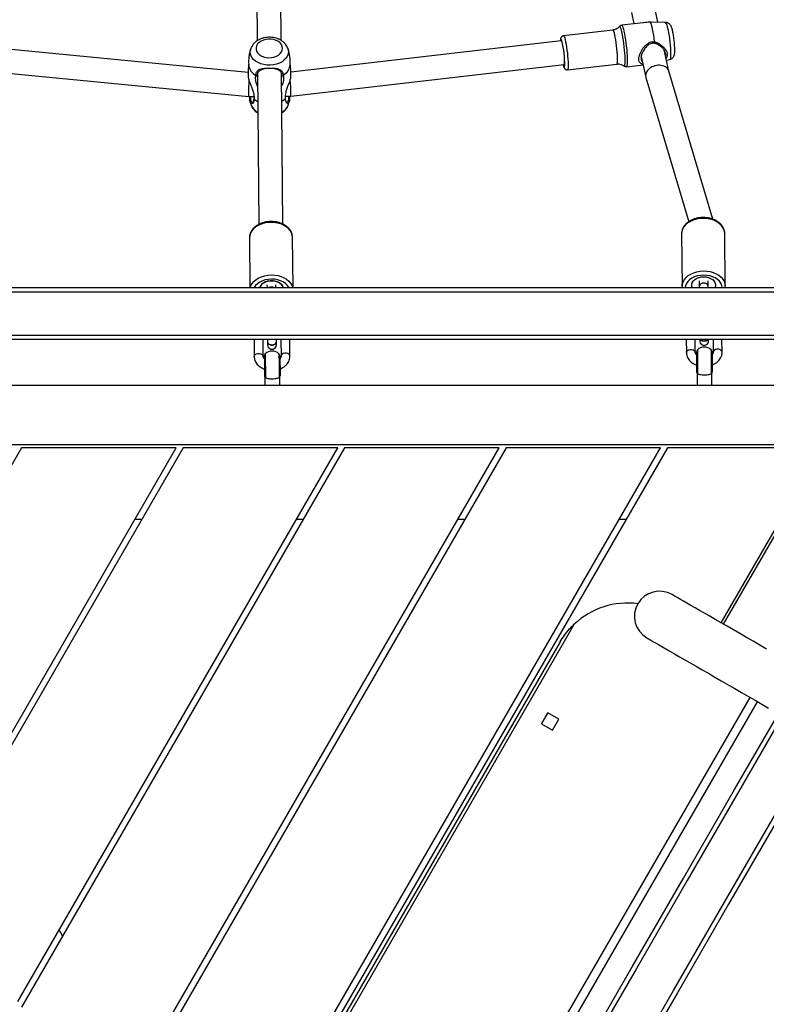
# Model space of a CAD drawing. Units: millimetres. Extents: x -18763 to -17262, y 6052 to 6929.
# Drawn here: x -17919 to -17869, y 6409 to 6475 of the extents above; entities that cross this region are included whole.
import ezdxf

# ---------------------------------------------------------------- set-up
doc = ezdxf.new("R2010")
doc.units = ezdxf.units.MM
doc.header["$LTSCALE"] = 20
doc.header["$PDSIZE"] = -1
doc.layers.add('VP-DIM', color=7, linetype='Continuous')
doc.layers.add('VP-HIC', color=6, linetype='Continuous')
doc.layers.add('VP-EQ', color=7, linetype='Continuous', true_color=0x8a3492)
doc.dimstyles.get("Standard").update_dxf_attribs({"dimtxt": 14, "dimasz": 20, "dimexe": 20, "dimexo": 50, "dimgap": 20, "dimtad": 0, "dimdec": 0, "dimzin": 0, "dimdsep": 46, "dimtxsty": 'Standard', "dimcen": -0.09, "dimadec": 0, "dimazin": 0, "dimtfac": 1, "dimtdec": 4, "dimtofl": 0, "dimtmove": 0, "dimatfit": 3, "dimfxl": 70, "dimfxlon": 1, "dimtolj": 1, "dimtzin": 0, "dimarcsym": 0})

# ---------------------------------------------------------------- blocks, each defined once
blk = doc.blocks.new('RB1302')
at = {"color": 7, "linetype": 'Continuous', "lineweight": 25}
for p, q in [((-17903.255, 6493.977), (-17903.068, 6473.515)), ((-17901.468, 6473.531), (-17901.655, 6493.983)), ((-17877.925, 6475.414), (-17877.753, 6474.642)), ((-17876.138, 6474.751), (-17876.329, 6475.607)), ((-17877.126, 6474.715), (-17878.576, 6474.547)), ((-17876.58, 6474.763), (-17876.678, 6474.765)), ((-17875.622, 6474.737), (-17876.58, 6474.764)), ((-17879.162, 6474.227), (-17882.485, 6473.842)), ((-17878.719, 6474.468), (-17878.722, 6474.465)), ((-17882.642, 6473.5), (-17900.817, 6471.392)), ((-17903.68, 6471.366), (-17921.89, 6473.14)), ((-17901.022, 6473.013), (-17901.015, 6472.995)), ((-17875.403, 6471.455), (-17875.724, 6472.895)), ((-17903.654, 6472.028), (-17903.648, 6471.889)), ((-17877.265, 6472.452), (-17876.956, 6471.068)), ((-17875.568, 6472.195), (-17875.335, 6472.256)), ((-17922.065, 6471.55), (-17903.642, 6469.754)), ((-17903.048, 6471.35), (-17902.955, 6461.167)), ((-17901.355, 6461.182), (-17901.448, 6471.356)), ((-17900.825, 6469.78), (-17882.439, 6471.913)), ((-17882.22, 6471.557), (-17878.897, 6471.943)), ((-17878.253, 6471.766), (-17877.14, 6471.895)), ((-17872.45, 6461.509), (-17875.407, 6471.47)), ((-17876.948, 6471.038), (-17874.068, 6461.339)), ((-17903.642, 6469.754), (-17903.292, 6469.758)), ((-17903.29, 6469.627), (-17903.291, 6469.74)), ((-17901.176, 6469.777), (-17900.825, 6469.78)), ((-17903.477, 6469.177), (-17903.47, 6469.158)), ((-17903.597, 6460.259), (-17903.566, 6456.911)), ((-17900.666, 6456.911), (-17900.697, 6460.285)), ((-17874.548, 6460.525), (-17874.516, 6456.99)), ((-17871.616, 6457.016), (-17871.648, 6460.551)), ((-17939.142, 6456.911), (-17863.496, 6456.911)), ((-17902.418, 6457.088), (-17902.416, 6456.911)), ((-17901.816, 6456.911), (-17901.818, 6457.093)), ((-17873.369, 6457.354), (-17873.366, 6457)), ((-17873.366, 6457), (-17873.365, 6456.911)), ((-17872.766, 6457.006), (-17872.769, 6457.359)), ((-17872.765, 6456.911), (-17872.766, 6457.006)), ((-17863.503, 6456.611), (-17939.13, 6456.611)), ((-17939.13, 6453.711), (-17863.503, 6453.711)), ((-17863.496, 6453.411), (-17939.142, 6453.411)), ((-17903.284, 6453.411), (-17903.274, 6452.271)), ((-17902.674, 6452.277), (-17902.684, 6453.411)), ((-17902.393, 6453.276), (-17902.393, 6453.262)), ((-17901.773, 6453.268), (-17901.773, 6453.282)), ((-17901.484, 6453.411), (-17901.474, 6452.288)), ((-17900.874, 6452.293), (-17900.884, 6453.411)), ((-17900.816, 6453.411), (-17900.808, 6453.403)), ((-17874.233, 6453.411), (-17874.225, 6452.537)), ((-17873.625, 6452.543), (-17873.633, 6453.411)), ((-17872.433, 6453.411), (-17872.425, 6452.554)), ((-17871.825, 6452.559), (-17871.833, 6453.411)), ((-17902.561, 6450.868), (-17902.556, 6450.337)), ((-17901.556, 6450.337), (-17901.561, 6450.877)), ((-17873.512, 6451.134), (-17873.505, 6450.337)), ((-17872.505, 6450.337), (-17872.512, 6451.143)), ((-17862.178, 6450.337), (-17942.959, 6450.337)), ((-17864.757, 6446.337), (-17940.993, 6446.337)), ((-17871.724, 6434.271), (-17864.757, 6446.337)), ((-17918.913, 6446.137), (-17929.78, 6427.315)), ((-17924.583, 6418.315), (-17908.521, 6446.137)), ((-17908.059, 6446.137), (-17924.353, 6417.915)), ((-17919.156, 6408.915), (-17897.666, 6446.137)), ((-17897.205, 6446.137), (-17918.925, 6408.515)), ((-17908.521, 6446.137), (-17918.913, 6446.137)), ((-17913.729, 6399.515), (-17886.812, 6446.137)), ((-17886.35, 6446.137), (-17913.498, 6399.115)), ((-17908.302, 6390.115), (-17875.958, 6446.137)), ((-17875.496, 6446.137), (-17908.071, 6389.715)), ((-17897.666, 6446.137), (-17908.059, 6446.137)), ((-17886.812, 6446.137), (-17897.205, 6446.137)), ((-17875.958, 6446.137), (-17886.35, 6446.137)), ((-17865.104, 6446.137), (-17875.496, 6446.137)), ((-17871.897, 6434.371), (-17865.104, 6446.137)), ((-17911.292, 6441.337), (-17910.83, 6441.337)), ((-17900.438, 6441.337), (-17899.976, 6441.337)), ((-17889.584, 6441.337), (-17889.122, 6441.337)), ((-17878.729, 6441.337), (-17878.267, 6441.337)), ((-17881.769, 6434.272), (-17900.933, 6401.08)), ((-17882.71, 6433.082), (-17900.373, 6402.489)), ((-17883.533, 6428.318), (-17883.958, 6427.582)), ((-17883.957, 6427.582), (-17883.532, 6428.318)), ((-17882.796, 6427.893), (-17883.533, 6428.318)), ((-17883.221, 6427.157), (-17882.796, 6427.893)), ((-17883.958, 6427.582), (-17883.221, 6427.157)), ((-17916.154, 6413.315), (-17916.385, 6413.715))]:
    blk.add_line(p, q, dxfattribs=at)
at = {"color": 8, "linetype": 'Continuous', "lineweight": 25}
for p, q in [((-17890.76, 6393.3), (-17869.945, 6429.353)), ((-17890.263, 6393.013), (-17869.448, 6429.066))]:
    blk.add_line(p, q, dxfattribs=at)
at = {"color": 7, "linetype": 'Continuous', "lineweight": 25, "flags": 128}
for points in [[(-17876.678, 6474.765), (-17876.651, 6474.738), (-17876.62, 6474.674), (-17876.586, 6474.574), (-17876.551, 6474.443), (-17876.515, 6474.282), (-17876.48, 6474.096), (-17876.445, 6473.891), (-17876.413, 6473.673), (-17876.384, 6473.446)], [(-17901.371, 6473.003), (-17901.39, 6473.13), (-17901.445, 6473.251), (-17901.534, 6473.362), (-17901.652, 6473.458), (-17901.796, 6473.535), (-17901.959, 6473.59), (-17902.134, 6473.62), (-17902.314, 6473.625), (-17902.493, 6473.604), (-17902.662, 6473.558), (-17902.814, 6473.489), (-17902.944, 6473.4), (-17903.047, 6473.294), (-17903.117, 6473.176), (-17903.152, 6473.051), (-17903.151, 6472.923), (-17903.113, 6472.798), (-17903.041, 6472.681), (-17902.937, 6472.578), (-17902.805, 6472.491), (-17902.651, 6472.425), (-17902.481, 6472.382), (-17902.303, 6472.364), (-17902.122, 6472.372), (-17901.948, 6472.406), (-17901.786, 6472.464), (-17901.644, 6472.543), (-17901.527, 6472.641), (-17901.441, 6472.754), (-17901.388, 6472.876), (-17901.371, 6473.003)], [(-17882.483, 6471.907), (-17882.47, 6471.889), (-17882.452, 6471.885), (-17882.437, 6471.919), (-17882.428, 6471.988), (-17882.425, 6472.089), (-17882.425, 6472.133)], [(-17901.445, 6471.014), (-17901.408, 6471.097), (-17901.409, 6471.285), (-17901.495, 6471.439), (-17901.66, 6471.552), (-17901.898, 6471.619), (-17902.185, 6471.642), (-17902.451, 6471.632), (-17902.68, 6471.596), (-17902.89, 6471.515), (-17903.041, 6471.376), (-17903.097, 6471.18), (-17903.097, 6471.18)], [(-17903.29, 6469.582), (-17903.117, 6469.465), (-17903.031, 6469.42)], [(-17901.431, 6469.434), (-17901.345, 6469.481), (-17901.175, 6469.601)], [(-17873.834, 6456.911), (-17873.859, 6456.994), (-17873.864, 6457.114), (-17873.833, 6457.232), (-17873.767, 6457.343), (-17873.67, 6457.442), (-17873.546, 6457.524), (-17873.4, 6457.586), (-17873.24, 6457.625), (-17873.071, 6457.639), (-17872.903, 6457.628), (-17872.741, 6457.592), (-17872.595, 6457.533), (-17872.469, 6457.453), (-17872.37, 6457.356), (-17872.303, 6457.246), (-17872.27, 6457.129), (-17872.272, 6457.009), (-17872.302, 6456.911)], [(-17873.834, 6456.911), (-17873.861, 6457.005), (-17873.862, 6457.127), (-17873.826, 6457.247), (-17873.754, 6457.359), (-17873.651, 6457.457), (-17873.519, 6457.538), (-17873.367, 6457.596), (-17873.201, 6457.631), (-17873.028, 6457.639), (-17872.857, 6457.621), (-17872.696, 6457.577), (-17872.552, 6457.509), (-17872.433, 6457.422), (-17872.342, 6457.318), (-17872.286, 6457.202), (-17872.266, 6457.081), (-17872.266, 6457.081)], [(-17902.901, 6456.911), (-17902.881, 6456.966), (-17902.816, 6457.077), (-17902.719, 6457.176), (-17902.595, 6457.258), (-17902.449, 6457.32), (-17902.289, 6457.359), (-17902.12, 6457.373), (-17901.952, 6457.362), (-17901.79, 6457.326), (-17901.643, 6457.267), (-17901.518, 6457.187), (-17901.419, 6457.09), (-17901.352, 6456.98), (-17901.328, 6456.911)], [(-17901.328, 6456.911), (-17901.374, 6457.024), (-17901.456, 6457.131), (-17901.569, 6457.223), (-17901.707, 6457.296), (-17901.864, 6457.346), (-17902.034, 6457.371), (-17902.207, 6457.369), (-17902.375, 6457.341), (-17902.532, 6457.288), (-17902.669, 6457.213), (-17902.78, 6457.119), (-17902.86, 6457.01), (-17902.901, 6456.911)], [(-17872.266, 6457.081), (-17872.284, 6456.959), (-17872.302, 6456.911)], [(-17902.383, 6453.332), (-17902.393, 6453.276), (-17902.373, 6453.202), (-17902.319, 6453.136), (-17902.236, 6453.088), (-17902.135, 6453.063), (-17902.027, 6453.064), (-17901.926, 6453.091), (-17901.844, 6453.14), (-17901.791, 6453.207), (-17901.773, 6453.282), (-17901.783, 6453.337)], [(-17902.393, 6453.262), (-17902.373, 6453.187), (-17902.319, 6453.122), (-17902.236, 6453.074), (-17902.134, 6453.049), (-17902.027, 6453.05), (-17901.926, 6453.077), (-17901.844, 6453.126), (-17901.791, 6453.193), (-17901.773, 6453.268), (-17901.773, 6453.268)], [(-17902.384, 6453.411), (-17902.384, 6453.383), (-17902.383, 6453.277)], [(-17902.382, 6453.207), (-17902.382, 6453.178), (-17902.381, 6453.144), (-17902.381, 6453.116), (-17902.381, 6453.093), (-17902.381, 6453.077), (-17902.381, 6453.068), (-17902.381, 6453.064)], [(-17901.783, 6453.282), (-17901.784, 6453.388), (-17901.784, 6453.411)], [(-17901.781, 6453.07), (-17901.781, 6453.073), (-17901.781, 6453.083), (-17901.781, 6453.099), (-17901.781, 6453.121), (-17901.781, 6453.149), (-17901.782, 6453.183), (-17901.782, 6453.213)], [(-17900.808, 6453.403), (-17900.808, 6453.404), (-17900.808, 6453.411)], [(-17873.333, 6453.411), (-17873.333, 6453.41), (-17873.332, 6453.382), (-17873.332, 6453.359), (-17873.332, 6453.343), (-17873.332, 6453.334), (-17873.332, 6453.33)], [(-17872.732, 6453.336), (-17872.732, 6453.339), (-17872.732, 6453.349), (-17872.732, 6453.365), (-17872.732, 6453.387), (-17872.733, 6453.411)], [(-17902.599, 6452.312), (-17902.599, 6452.293), (-17902.598, 6452.24), (-17902.597, 6452.154), (-17902.596, 6452.041), (-17902.595, 6451.906), (-17902.594, 6451.756), (-17902.592, 6451.601), (-17902.591, 6451.447), (-17902.59, 6451.304), (-17902.588, 6451.179), (-17902.588, 6451.078), (-17902.587, 6451.008), (-17902.587, 6450.972), (-17902.587, 6450.968)], [(-17901.549, 6452.321), (-17901.549, 6452.303), (-17901.548, 6452.25), (-17901.547, 6452.164), (-17901.546, 6452.051), (-17901.545, 6451.915), (-17901.544, 6451.766), (-17901.542, 6451.61), (-17901.541, 6451.457), (-17901.54, 6451.313), (-17901.539, 6451.188), (-17901.538, 6451.088), (-17901.537, 6451.018), (-17901.537, 6450.982), (-17901.537, 6450.978)], [(-17873.55, 6452.578), (-17873.55, 6452.56), (-17873.549, 6452.506), (-17873.549, 6452.42), (-17873.548, 6452.307), (-17873.546, 6452.172), (-17873.545, 6452.022), (-17873.544, 6451.867), (-17873.542, 6451.713), (-17873.541, 6451.57), (-17873.54, 6451.445), (-17873.539, 6451.344), (-17873.538, 6451.274), (-17873.538, 6451.239), (-17873.538, 6451.234)], [(-17872.5, 6452.587), (-17872.5, 6452.569), (-17872.499, 6452.516), (-17872.499, 6452.43), (-17872.498, 6452.317), (-17872.496, 6452.182), (-17872.495, 6452.032), (-17872.494, 6451.876), (-17872.492, 6451.723), (-17872.491, 6451.579), (-17872.49, 6451.454), (-17872.489, 6451.354), (-17872.488, 6451.284), (-17872.488, 6451.248), (-17872.488, 6451.244)], [(-17860.419, 6440.851), (-17863.855, 6434.9), (-17867.292, 6428.948), (-17870.729, 6422.994), (-17874.167, 6417.04), (-17877.605, 6411.085), (-17881.043, 6405.13), (-17884.481, 6399.175), (-17887.919, 6393.22), (-17891.357, 6387.265), (-17894.795, 6381.31), (-17898.233, 6375.356)], [(-17895.721, 6373.906), (-17892.284, 6379.86), (-17888.846, 6385.815), (-17885.408, 6391.77), (-17881.969, 6397.725), (-17878.531, 6403.68), (-17875.093, 6409.635), (-17871.655, 6415.59), (-17868.218, 6421.544), (-17864.78, 6427.498), (-17861.344, 6433.45), (-17857.908, 6439.401)], [(-17857.642, 6439.261), (-17861.079, 6433.309), (-17864.516, 6427.355), (-17867.954, 6421.4), (-17871.393, 6415.444), (-17874.832, 6409.488), (-17878.271, 6403.532), (-17881.71, 6397.575), (-17885.149, 6391.618), (-17888.588, 6385.662), (-17892.026, 6379.706), (-17895.465, 6373.75)], [(-17868.833, 6432.602), (-17869.289, 6432.866), (-17869.743, 6433.128), (-17870.192, 6433.387), (-17870.633, 6433.641), (-17871.064, 6433.89), (-17871.484, 6434.133), (-17871.89, 6434.367), (-17872.28, 6434.592), (-17872.652, 6434.807), (-17873.005, 6435.011), (-17873.336, 6435.202), (-17873.644, 6435.38), (-17873.928, 6435.544), (-17874.185, 6435.692), (-17874.416, 6435.825), (-17874.618, 6435.942), (-17874.791, 6436.042), (-17874.933, 6436.124), (-17875.045, 6436.188), (-17875.125, 6436.235), (-17875.173, 6436.263), (-17875.189, 6436.272)], [(-17876.874, 6433.353), (-17876.858, 6433.344), (-17876.81, 6433.316), (-17876.73, 6433.27), (-17876.618, 6433.206), (-17876.476, 6433.123), (-17876.303, 6433.024), (-17876.101, 6432.907), (-17875.87, 6432.774), (-17875.613, 6432.625), (-17875.329, 6432.461), (-17875.021, 6432.283), (-17874.69, 6432.092), (-17874.337, 6431.889), (-17873.965, 6431.674), (-17873.575, 6431.449), (-17873.169, 6431.214), (-17872.749, 6430.972), (-17872.318, 6430.723), (-17871.877, 6430.468), (-17871.428, 6430.209), (-17870.974, 6429.947), (-17870.518, 6429.683), (-17870.06, 6429.419), (-17869.604, 6429.156), (-17869.152, 6428.895), (-17868.706, 6428.637)], [(-17891.41, 6387.774), (-17888.18, 6393.368), (-17884.741, 6399.325), (-17881.302, 6405.282), (-17877.863, 6411.238), (-17874.424, 6417.194), (-17870.985, 6423.15), (-17867.547, 6429.105), (-17865.67, 6432.357)]]:
    blk.add_lwpolyline(points, dxfattribs=at)
at = {"color": 8, "linetype": 'Continuous', "lineweight": 25, "flags": 128}
for points in [[(-17879.037, 6473.898), (-17879.069, 6474.028), (-17879.099, 6474.128), (-17879.128, 6474.195), (-17879.153, 6474.225), (-17879.162, 6474.227)], [(-17878.413, 6471.811), (-17878.391, 6471.806), (-17878.371, 6471.835), (-17878.356, 6471.899), (-17878.346, 6471.998), (-17878.342, 6472.127), (-17878.343, 6472.284), (-17878.351, 6472.464), (-17878.363, 6472.663), (-17878.381, 6472.875), (-17878.403, 6473.094), (-17878.43, 6473.314), (-17878.459, 6473.53), (-17878.492, 6473.735), (-17878.525, 6473.924), (-17878.56, 6474.091), (-17878.594, 6474.233), (-17878.627, 6474.344), (-17878.658, 6474.423), (-17878.687, 6474.467), (-17878.711, 6474.475), (-17878.719, 6474.468)], [(-17878.576, 6474.547), (-17878.553, 6474.535), (-17878.524, 6474.487), (-17878.492, 6474.405), (-17878.458, 6474.29), (-17878.424, 6474.146)], [(-17878.424, 6474.146), (-17878.389, 6473.977), (-17878.354, 6473.786), (-17878.321, 6473.579), (-17878.291, 6473.361), (-17878.264, 6473.138), (-17878.24, 6472.915), (-17878.222, 6472.698), (-17878.208, 6472.493), (-17878.199, 6472.306), (-17878.197, 6472.14), (-17878.199, 6472.001), (-17878.208, 6471.892), (-17878.221, 6471.815), (-17878.24, 6471.774), (-17878.253, 6471.766)], [(-17875.489, 6474.38), (-17875.456, 6474.22), (-17875.423, 6474.039), (-17875.393, 6473.843), (-17875.365, 6473.636), (-17875.34, 6473.426), (-17875.319, 6473.217), (-17875.303, 6473.017), (-17875.292, 6472.831), (-17875.287, 6472.663), (-17875.287, 6472.52), (-17875.292, 6472.405), (-17875.303, 6472.321), (-17875.319, 6472.271), (-17875.335, 6472.256)], [(-17882.593, 6473.495), (-17882.612, 6473.551), (-17882.637, 6473.604), (-17882.659, 6473.62), (-17882.676, 6473.601), (-17882.689, 6473.546), (-17882.694, 6473.494)], [(-17882.484, 6473.842), (-17882.463, 6473.829), (-17882.437, 6473.78), (-17882.407, 6473.697), (-17882.376, 6473.581), (-17882.344, 6473.438), (-17882.312, 6473.27), (-17882.281, 6473.084), (-17882.253, 6472.886), (-17882.228, 6472.682), (-17882.207, 6472.478), (-17882.191, 6472.281), (-17882.179, 6472.098), (-17882.174, 6471.934), (-17882.174, 6471.795), (-17882.18, 6471.685), (-17882.191, 6471.608), (-17882.208, 6471.565), (-17882.22, 6471.557)], [(-17878.897, 6471.943), (-17878.895, 6471.943), (-17878.876, 6471.967), (-17878.862, 6472.028), (-17878.853, 6472.122), (-17878.85, 6472.247), (-17878.853, 6472.399), (-17878.862, 6472.573), (-17878.875, 6472.764), (-17878.894, 6472.965), (-17878.917, 6473.169), (-17878.944, 6473.371), (-17878.974, 6473.564), (-17879.005, 6473.742), (-17879.037, 6473.898)], [(-17900.979, 6472.787), (-17900.996, 6472.634), (-17901.049, 6472.484), (-17901.138, 6472.343), (-17901.258, 6472.215), (-17901.408, 6472.102), (-17901.582, 6472.009), (-17901.775, 6471.938), (-17901.983, 6471.891), (-17902.199, 6471.87), (-17902.416, 6471.874), (-17902.629, 6471.905), (-17902.831, 6471.96), (-17903.017, 6472.039), (-17903.181, 6472.139), (-17903.319, 6472.258), (-17903.426, 6472.391), (-17903.5, 6472.535), (-17903.538, 6472.687), (-17903.54, 6472.84), (-17903.512, 6472.97)], [(-17901.015, 6472.995), (-17900.999, 6472.94), (-17900.979, 6472.787)], [(-17882.519, 6471.903), (-17882.515, 6471.889), (-17882.488, 6471.802), (-17882.463, 6471.75), (-17882.441, 6471.733), (-17882.423, 6471.752), (-17882.411, 6471.807), (-17882.407, 6471.842)], [(-17873.107, 6461.563), (-17873.334, 6461.549), (-17873.555, 6461.509), (-17873.765, 6461.446), (-17873.958, 6461.36), (-17874.13, 6461.254), (-17874.277, 6461.13), (-17874.394, 6460.992), (-17874.48, 6460.842), (-17874.532, 6460.685), (-17874.548, 6460.525)], [(-17871.648, 6460.551), (-17871.667, 6460.712), (-17871.722, 6460.868), (-17871.81, 6461.016), (-17871.93, 6461.152), (-17872.079, 6461.273), (-17872.253, 6461.375), (-17872.448, 6461.458), (-17872.659, 6461.517), (-17872.88, 6461.553), (-17873.107, 6461.563)], [(-17902.156, 6461.297), (-17902.383, 6461.283), (-17902.604, 6461.243), (-17902.813, 6461.18), (-17903.007, 6461.094), (-17903.179, 6460.988), (-17903.325, 6460.864), (-17903.443, 6460.726), (-17903.529, 6460.576), (-17903.58, 6460.419), (-17903.597, 6460.259)], [(-17900.697, 6460.285), (-17900.716, 6460.446), (-17900.771, 6460.602), (-17900.859, 6460.749), (-17900.979, 6460.886), (-17901.128, 6461.007), (-17901.302, 6461.109), (-17901.497, 6461.192), (-17901.708, 6461.251), (-17901.929, 6461.287), (-17902.156, 6461.297)], [(-17903.542, 6456.911), (-17903.496, 6457.041), (-17903.411, 6457.19), (-17903.293, 6457.329), (-17903.146, 6457.452), (-17902.974, 6457.558), (-17902.781, 6457.644), (-17902.571, 6457.708), (-17902.35, 6457.747), (-17902.124, 6457.762)], [(-17902.121, 6457.479), (-17902.332, 6457.465), (-17902.537, 6457.425), (-17902.73, 6457.361), (-17902.905, 6457.276), (-17903.057, 6457.171), (-17903.182, 6457.049), (-17903.276, 6456.914), (-17903.278, 6456.911)], [(-17902.124, 6457.762), (-17901.897, 6457.751), (-17901.675, 6457.716), (-17901.464, 6457.656), (-17901.27, 6457.574), (-17901.096, 6457.471), (-17900.947, 6457.35), (-17900.827, 6457.214), (-17900.738, 6457.066), (-17900.684, 6456.911)], [(-17900.942, 6456.911), (-17900.956, 6456.936), (-17901.053, 6457.069), (-17901.18, 6457.188), (-17901.334, 6457.29), (-17901.511, 6457.373), (-17901.704, 6457.433), (-17901.91, 6457.468), (-17902.121, 6457.479)], [(-17874.515, 6456.978), (-17874.516, 6456.99), (-17874.499, 6457.15), (-17874.447, 6457.307), (-17874.362, 6457.456), (-17874.244, 6457.595), (-17874.097, 6457.718), (-17873.925, 6457.824), (-17873.732, 6457.91), (-17873.523, 6457.974), (-17873.302, 6458.013), (-17873.075, 6458.028)], [(-17873.072, 6457.745), (-17873.284, 6457.731), (-17873.488, 6457.691), (-17873.681, 6457.627), (-17873.856, 6457.542), (-17874.008, 6457.437), (-17874.133, 6457.315), (-17874.227, 6457.18), (-17874.288, 6457.036), (-17874.312, 6456.911)], [(-17873.075, 6458.028), (-17872.848, 6458.018), (-17872.626, 6457.982), (-17872.416, 6457.922), (-17872.221, 6457.84), (-17872.047, 6457.737), (-17871.898, 6457.616), (-17871.778, 6457.48), (-17871.69, 6457.332), (-17871.635, 6457.176), (-17871.616, 6457.025)], [(-17871.816, 6456.911), (-17871.844, 6457.059), (-17871.907, 6457.202), (-17872.004, 6457.335), (-17872.131, 6457.454), (-17872.285, 6457.556), (-17872.462, 6457.639), (-17872.656, 6457.699), (-17872.861, 6457.734), (-17873.072, 6457.745)], [(-17872.766, 6457.006), (-17872.77, 6457.042), (-17872.807, 6457.111), (-17872.874, 6457.167), (-17872.965, 6457.203), (-17873.068, 6457.215), (-17873.17, 6457.201), (-17873.26, 6457.164), (-17873.326, 6457.107), (-17873.361, 6457.037), (-17873.366, 6457)], [(-17903.274, 6452.271), (-17903.256, 6452.344), (-17903.205, 6452.408), (-17903.125, 6452.456), (-17903.028, 6452.482), (-17902.923, 6452.483), (-17902.825, 6452.459), (-17902.745, 6452.412), (-17902.692, 6452.349), (-17902.674, 6452.277)], [(-17902.537, 6452.458), (-17902.537, 6452.441), (-17902.536, 6452.389), (-17902.535, 6452.305), (-17902.534, 6452.193), (-17902.533, 6452.056), (-17902.532, 6451.902), (-17902.53, 6451.737), (-17902.529, 6451.568), (-17902.527, 6451.402), (-17902.526, 6451.246), (-17902.524, 6451.106), (-17902.523, 6450.99), (-17902.522, 6450.902), (-17902.522, 6450.845)], [(-17901.614, 6452.467), (-17901.614, 6452.449), (-17901.613, 6452.397), (-17901.612, 6452.313), (-17901.611, 6452.201), (-17901.61, 6452.065), (-17901.609, 6451.911), (-17901.607, 6451.746), (-17901.606, 6451.576), (-17901.604, 6451.41), (-17901.603, 6451.254), (-17901.601, 6451.115), (-17901.6, 6450.999), (-17901.599, 6450.91), (-17901.599, 6450.854)], [(-17900.874, 6452.293), (-17900.892, 6452.366), (-17900.945, 6452.429), (-17901.025, 6452.475), (-17901.123, 6452.5), (-17901.228, 6452.499), (-17901.325, 6452.473), (-17901.405, 6452.425), (-17901.456, 6452.36), (-17901.474, 6452.288)], [(-17874.225, 6452.537), (-17874.207, 6452.61), (-17874.156, 6452.674), (-17874.076, 6452.722), (-17873.979, 6452.748), (-17873.875, 6452.749), (-17873.776, 6452.725), (-17873.696, 6452.678), (-17873.644, 6452.615), (-17873.625, 6452.543)], [(-17873.488, 6452.724), (-17873.488, 6452.707), (-17873.487, 6452.655), (-17873.486, 6452.571), (-17873.485, 6452.459), (-17873.484, 6452.322), (-17873.483, 6452.169), (-17873.481, 6452.003), (-17873.48, 6451.834), (-17873.478, 6451.668), (-17873.477, 6451.512), (-17873.476, 6451.373), (-17873.474, 6451.256), (-17873.474, 6451.168), (-17873.473, 6451.111)], [(-17872.565, 6452.733), (-17872.565, 6452.715), (-17872.564, 6452.663), (-17872.564, 6452.58), (-17872.563, 6452.467), (-17872.561, 6452.331), (-17872.56, 6452.177), (-17872.558, 6452.012), (-17872.557, 6451.842), (-17872.555, 6451.676), (-17872.554, 6451.52), (-17872.553, 6451.381), (-17872.552, 6451.265), (-17872.551, 6451.176), (-17872.55, 6451.12)], [(-17871.825, 6452.559), (-17871.844, 6452.632), (-17871.896, 6452.695), (-17871.977, 6452.742), (-17872.075, 6452.766), (-17872.179, 6452.765), (-17872.276, 6452.739), (-17872.356, 6452.691), (-17872.407, 6452.626), (-17872.425, 6452.554)]]:
    blk.add_lwpolyline(points, dxfattribs=at)
at = {"color": 8, "linetype": 'Continuous', "lineweight": 25}
for centre, radius, start, end in [((-17876.141, 6474.34), 0.654, 3.53198, 37.49417), ((-17902.583, 6469.539), 0.966, 203.25266, 242.81858), ((-17901.842, 6469.51), 0.916, 297.17119, 340.24174), ((-17902.113, 6456.548), 0.401, 64.63217, 115.36783)]:
    blk.add_arc(centre, radius, start, end, dxfattribs=at)
at = {"color": 7, "linetype": 'Continuous', "lineweight": 25}
for centre, radius, start, end in [((-17888.608, 6471.98), 6.202, 358.72973, 14.13494), ((-17902.734, 6471.996), 0.922, 186.62737, 242.35245), ((-17901.76, 6471.995), 0.907, 298.20465, 354.93356), ((-17902.081, 6453.067), 0.3, 180.52478, 0.52478), ((-17873.022, 6452.234), 0.676, 47.49215, 133.5574), ((-17873.032, 6453.333), 0.3, 180.52478, 0.52478), ((-17873.035, 6453.683), 0.376, 226.40129, 313.59871), ((-17873.035, 6453.704), 0.382, 230.16226, 309.83774), ((-17902.399, 6452.313), 0.2, 133.5574, 180.52478), ((-17902.071, 6451.968), 0.676, 47.49215, 133.5574), ((-17901.749, 6452.319), 0.2, 0.52478, 47.49215), ((-17873.35, 6452.579), 0.2, 133.5574, 180.52478), ((-17872.7, 6452.585), 0.2, 0.52478, 47.49215), ((-17902.387, 6450.97), 0.2, 180.52478, 210.68165), ((-17901.737, 6450.976), 0.2, 330.36744, 0.52478), ((-17873.338, 6451.236), 0.2, 180.52478, 210.68165), ((-17872.688, 6451.242), 0.2, 330.36744, 0.52478), ((-17876.032, 6434.813), 1.685, 60, 240), ((-17878.176, 6430.464), 5.235, 82.464, 133.33158)]:
    blk.add_arc(centre, radius, start, end, dxfattribs=at)
for centre, major_axis, ratio, start_param, end_param in [((-17876.178, 6471.254), (0.775, 0.201), 0.738556, 0.025558, 3.167151), ((-17903.607, 6470.555), (0.035, 0.8), 0.052903, 1.188241, 2.359009), ((-17900.875, 6470.58), (-0.05, 0.8), 0.052903, 3.924176, 5.106333), ((-17903.607, 6470.555), (0.035, 0.8), 0.052903, 2.359009, 3.144407), ((-17900.875, 6470.58), (-0.05, 0.8), 0.052903, 3.144407, 3.924176)]:
    blk.add_ellipse(centre, major_axis=major_axis, ratio=ratio, start_param=start_param, end_param=end_param, dxfattribs=at)
for points, knots in [([(-17876.678, 6474.765), (-17876.75, 6474.756), (-17876.894, 6474.739), (-17877.051, 6474.725), (-17877.121, 6474.716), (-17877.126, 6474.715)], [0, 0, 0, 0, 0.482021, 0.966308, 1, 1, 1, 1]), ([(-17875.152, 6474.18), (-17875.157, 6474.203), (-17875.173, 6474.272), (-17875.199, 6474.366), (-17875.233, 6474.457), (-17875.275, 6474.538), (-17875.331, 6474.61), (-17875.4, 6474.67), (-17875.489, 6474.714), (-17875.566, 6474.738), (-17875.611, 6474.735), (-17875.621, 6474.735)], [0, 0, 0, 0, 0.090619, 0.280833, 0.444858, 0.574878, 0.666169, 0.762415, 0.864258, 0.970291, 1, 1, 1, 1]), ([(-17878.728, 6474.459), (-17878.732, 6474.454), (-17878.759, 6474.418), (-17878.83, 6474.357), (-17878.941, 6474.288), (-17879.055, 6474.242), (-17879.132, 6474.235), (-17879.163, 6474.231)], [0, 0, 0, 0, 0.044265, 0.292157, 0.552379, 0.818884, 1, 1, 1, 1]), ([(-17878.574, 6474.545), (-17878.58, 6474.545), (-17878.612, 6474.546), (-17878.663, 6474.52), (-17878.709, 6474.484), (-17878.723, 6474.461), (-17878.728, 6474.454)], [0, 0, 0, 0, 0.080179, 0.47423, 0.821297, 1, 1, 1, 1]), ([(-17875.335, 6472.26), (-17875.315, 6472.265), (-17875.262, 6472.277), (-17875.19, 6472.323), (-17875.125, 6472.384), (-17875.078, 6472.451), (-17875.047, 6472.518), (-17875.028, 6472.583), (-17875.014, 6472.655), (-17875.006, 6472.744), (-17875.003, 6472.858), (-17875.005, 6472.999), (-17875.013, 6473.153), (-17875.026, 6473.321), (-17875.043, 6473.493), (-17875.064, 6473.665), (-17875.087, 6473.833), (-17875.113, 6473.992), (-17875.135, 6474.106), (-17875.148, 6474.165), (-17875.152, 6474.18)], [0, 0, 0, 0, 0.02642, 0.06834, 0.106682, 0.14271, 0.177822, 0.214832, 0.258599, 0.321439, 0.398262, 0.46971, 0.544644, 0.617087, 0.688524, 0.75962, 0.830767, 0.902276, 0.974708, 1, 1, 1, 1]), ([(-17901.025, 6473.018), (-17901.043, 6473.062), (-17901.082, 6473.157), (-17901.176, 6473.288), (-17901.296, 6473.413), (-17901.44, 6473.521), (-17901.606, 6473.611), (-17901.788, 6473.68), (-17901.983, 6473.725), (-17902.186, 6473.746), (-17902.391, 6473.742), (-17902.594, 6473.713), (-17902.79, 6473.658), (-17902.974, 6473.579), (-17903.141, 6473.475), (-17903.287, 6473.349), (-17903.403, 6473.204), (-17903.478, 6473.076), (-17903.501, 6472.994), (-17903.508, 6472.969)], [0, 0, 0, 0, 0.049043, 0.105769, 0.16369, 0.223046, 0.283712, 0.345301, 0.407395, 0.46969, 0.532158, 0.594879, 0.657937, 0.721421, 0.785252, 0.848995, 0.911963, 0.973433, 1, 1, 1, 1]), ([(-17882.481, 6473.842), (-17882.481, 6473.842), (-17882.509, 6473.844), (-17882.559, 6473.822), (-17882.614, 6473.782), (-17882.649, 6473.735), (-17882.669, 6473.688), (-17882.684, 6473.636), (-17882.693, 6473.576), (-17882.696, 6473.52), (-17882.697, 6473.493)], [0, 0, 0, 0, 0.001831, 0.131487, 0.240309, 0.34431, 0.456224, 0.594965, 0.805019, 1, 1, 1, 1]), ([(-17877.148, 6471.931), (-17877.18, 6471.937), (-17877.254, 6471.951), (-17877.338, 6472.013), (-17877.402, 6472.118), (-17877.425, 6472.264), (-17877.405, 6472.443), (-17877.345, 6472.64), (-17877.251, 6472.839), (-17877.13, 6473.029), (-17876.983, 6473.201), (-17876.809, 6473.342), (-17876.606, 6473.441), (-17876.458, 6473.444), (-17876.384, 6473.446)], [0, 0, 0, 0, 0.0621759, 0.1476945, 0.2341593, 0.3207261, 0.4072426, 0.4934443, 0.5792238, 0.6646148, 0.7494438, 0.8333422, 0.9168512, 1, 1, 1, 1]), ([(-17876.004, 6473.164), (-17876.064, 6473.205), (-17876.164, 6473.273), (-17876.326, 6473.328), (-17876.471, 6473.344), (-17876.614, 6473.319), (-17876.79, 6473.235), (-17876.971, 6473.066), (-17877.137, 6472.82), (-17877.232, 6472.598), (-17877.272, 6472.434), (-17877.282, 6472.322), (-17877.269, 6472.23), (-17877.244, 6472.159), (-17877.208, 6472.139), (-17877.193, 6472.131)], [0, 0, 0, 0, 0.092053, 0.153691, 0.214655, 0.275578, 0.336917, 0.460969, 0.585886, 0.7094, 0.770403, 0.831236, 0.892067, 0.953356, 1, 1, 1, 1]), ([(-17876.384, 6473.446), (-17876.311, 6473.426), (-17876.169, 6473.388), (-17876.054, 6473.297), (-17875.997, 6473.253)], [0, 0, 0, 0, 0.5075675, 1, 1, 1, 1]), ([(-17903.507, 6472.971), (-17903.523, 6472.924), (-17903.573, 6472.779), (-17903.622, 6472.522), (-17903.653, 6472.253), (-17903.654, 6472.088), (-17903.654, 6472.028)], [0, 0, 0, 0, 0.157878, 0.486468, 0.812624, 1, 1, 1, 1]), ([(-17900.859, 6471.915), (-17900.857, 6471.997), (-17900.852, 6472.18), (-17900.882, 6472.464), (-17900.935, 6472.745), (-17900.992, 6472.918), (-17901.017, 6472.996)], [0, 0, 0, 0, 0.220597, 0.499211, 0.773098, 1, 1, 1, 1]), ([(-17876.004, 6473.164), (-17876.003, 6473.179), (-17876, 6473.209), (-17875.998, 6473.238), (-17875.997, 6473.253)], [0, 0, 0, 0, 0.500019, 1, 1, 1, 1]), ([(-17875.631, 6472.478), (-17875.622, 6472.511), (-17875.601, 6472.588), (-17875.634, 6472.734), (-17875.715, 6472.894), (-17875.839, 6473.047), (-17875.949, 6473.125), (-17876.004, 6473.164)], [0, 0, 0, 0, 0.155314, 0.364617, 0.575924, 0.788195, 1, 1, 1, 1]), ([(-17875.997, 6473.253), (-17875.929, 6473.211), (-17875.793, 6473.127), (-17875.64, 6472.951), (-17875.536, 6472.761), (-17875.501, 6472.573), (-17875.523, 6472.426), (-17875.579, 6472.358), (-17875.599, 6472.334)], [0, 0, 0, 0, 0.1786503, 0.3582604, 0.5381526, 0.7176261, 0.8990905, 1, 1, 1, 1]), ([(-17903.65, 6471.935), (-17903.662, 6471.797), (-17903.684, 6471.534), (-17903.683, 6471.268), (-17903.682, 6471.142)], [0, 0, 0, 0, 0.523368, 1, 1, 1, 1]), ([(-17903.162, 6471.179), (-17903.16, 6471.218), (-17903.157, 6471.297), (-17903.12, 6471.402), (-17903.045, 6471.51), (-17902.905, 6471.601), (-17902.679, 6471.65), (-17902.405, 6471.664), (-17902.154, 6471.667), (-17901.946, 6471.662), (-17901.749, 6471.646), (-17901.554, 6471.597), (-17901.408, 6471.48), (-17901.341, 6471.342), (-17901.334, 6471.237), (-17901.331, 6471.196)], [0, 0, 0, 0, 0.058016, 0.116994, 0.175903, 0.266878, 0.358049, 0.446207, 0.546081, 0.601387, 0.656635, 0.756752, 0.844497, 0.939206, 1, 1, 1, 1]), ([(-17900.808, 6471.165), (-17900.808, 6471.175), (-17900.806, 6471.366), (-17900.821, 6471.635), (-17900.85, 6471.891), (-17900.859, 6471.968)], [0, 0, 0, 0, 0.036913, 0.710517, 1, 1, 1, 1]), ([(-17882.522, 6471.903), (-17882.513, 6471.87), (-17882.494, 6471.798), (-17882.467, 6471.725), (-17882.436, 6471.665), (-17882.398, 6471.617), (-17882.343, 6471.577), (-17882.28, 6471.554), (-17882.238, 6471.558), (-17882.221, 6471.56)], [0, 0, 0, 0, 0.200467, 0.450748, 0.605538, 0.719318, 0.822406, 0.929023, 1, 1, 1, 1]), ([(-17878.896, 6471.939), (-17878.875, 6471.942), (-17878.808, 6471.953), (-17878.695, 6471.94), (-17878.571, 6471.904), (-17878.478, 6471.859), (-17878.433, 6471.824), (-17878.417, 6471.812)], [0, 0, 0, 0, 0.120635, 0.390873, 0.64001, 0.871501, 1, 1, 1, 1]), ([(-17878.415, 6471.816), (-17878.406, 6471.807), (-17878.38, 6471.786), (-17878.321, 6471.763), (-17878.275, 6471.766), (-17878.255, 6471.768)], [0, 0, 0, 0, 0.262181, 0.674195, 1, 1, 1, 1]), ([(-17903.678, 6471.142), (-17903.681, 6471.126), (-17903.689, 6471.071), (-17903.664, 6470.953), (-17903.617, 6470.785), (-17903.533, 6470.58), (-17903.431, 6470.331), (-17903.354, 6470.104), (-17903.308, 6469.902), (-17903.285, 6469.731), (-17903.288, 6469.632), (-17903.29, 6469.582)], [0, 0, 0, 0, 0.0368, 0.132377, 0.231056, 0.356568, 0.482411, 0.638454, 0.750923, 0.873889, 1, 1, 1, 1]), ([(-17903.04, 6470.441), (-17903.041, 6470.442), (-17903.072, 6470.482), (-17903.105, 6470.573), (-17903.156, 6470.72), (-17903.18, 6470.877), (-17903.185, 6471.038), (-17903.17, 6471.132), (-17903.162, 6471.179)], [0, 0, 0, 0, 0.003346, 0.168007, 0.332455, 0.570617, 0.783426, 1, 1, 1, 1]), ([(-17903.097, 6471.18), (-17903.095, 6471.115), (-17903.092, 6471.046), (-17903.047, 6470.981), (-17903.045, 6470.978)], [0, 0, 0, 0, 0.956882, 1, 1, 1, 1]), ([(-17901.331, 6471.196), (-17901.321, 6471.136), (-17901.302, 6471.021), (-17901.311, 6470.838), (-17901.348, 6470.675), (-17901.384, 6470.551), (-17901.427, 6470.49), (-17901.44, 6470.47)], [0, 0, 0, 0, 0.277481, 0.535818, 0.748391, 0.921402, 1, 1, 1, 1]), ([(-17901.175, 6469.601), (-17901.177, 6469.654), (-17901.182, 6469.758), (-17901.161, 6469.932), (-17901.125, 6470.096), (-17901.071, 6470.283), (-17900.988, 6470.506), (-17900.886, 6470.767), (-17900.812, 6470.991), (-17900.817, 6471.112), (-17900.82, 6471.166)], [0, 0, 0, 0, 0.1336318, 0.2597823, 0.3645116, 0.4495874, 0.5936189, 0.7301561, 0.88192, 1, 1, 1, 1]), ([(-17903.29, 6469.582), (-17903.3, 6469.505), (-17903.318, 6469.365), (-17903.396, 6469.267), (-17903.482, 6469.278), (-17903.549, 6469.393), (-17903.578, 6469.553), (-17903.556, 6469.693), (-17903.547, 6469.755)], [0, 0, 0, 0, 0.206692, 0.377764, 0.549653, 0.70357, 0.868969, 1, 1, 1, 1]), ([(-17903.549, 6469.438), (-17903.54, 6469.393), (-17903.52, 6469.304), (-17903.489, 6469.219), (-17903.473, 6469.176)], [0, 0, 0, 0, 0.496638, 1, 1, 1, 1]), ([(-17903.503, 6469.756), (-17903.508, 6469.726), (-17903.527, 6469.619), (-17903.507, 6469.492), (-17903.453, 6469.389), (-17903.382, 6469.364), (-17903.316, 6469.429), (-17903.299, 6469.56), (-17903.29, 6469.627)], [0, 0, 0, 0, 0.067031, 0.241665, 0.404217, 0.589604, 0.789373, 1, 1, 1, 1]), ([(-17900.918, 6469.779), (-17900.909, 6469.719), (-17900.885, 6469.571), (-17900.915, 6469.4), (-17900.989, 6469.294), (-17901.07, 6469.295), (-17901.137, 6469.388), (-17901.166, 6469.508), (-17901.173, 6469.589), (-17901.175, 6469.601)], [0, 0, 0, 0, 0.129227, 0.319106, 0.479626, 0.640545, 0.794561, 0.969567, 1, 1, 1, 1]), ([(-17901.062, 6469.409), (-17901.048, 6469.408), (-17901.011, 6469.404), (-17900.956, 6469.507), (-17900.938, 6469.648), (-17900.958, 6469.755), (-17900.963, 6469.779)], [0, 0, 0, 0, 0.198712, 0.558049, 0.899275, 1, 1, 1, 1]), ([(-17900.984, 6469.2), (-17900.97, 6469.239), (-17900.939, 6469.325), (-17900.922, 6469.416), (-17900.912, 6469.465)], [0, 0, 0, 0, 0.455622, 1, 1, 1, 1]), ([(-17903.466, 6469.153), (-17903.448, 6469.11), (-17903.409, 6469.015), (-17903.316, 6468.883), (-17903.195, 6468.76), (-17903.095, 6468.678), (-17903.032, 6468.645), (-17903.023, 6468.64)], [0, 0, 0, 0, 0.2104474, 0.4544498, 0.7035873, 0.9589084, 1, 1, 1, 1]), ([(-17901.424, 6468.657), (-17901.4, 6468.671), (-17901.32, 6468.719), (-17901.205, 6468.823), (-17901.088, 6468.967), (-17901.014, 6469.096), (-17900.991, 6469.178), (-17900.984, 6469.203)], [0, 0, 0, 0, 0.110436, 0.374493, 0.635335, 0.88997, 1, 1, 1, 1]), ([(-17873.108, 6461.622), (-17873.147, 6461.621), (-17873.257, 6461.618), (-17873.437, 6461.595), (-17873.644, 6461.546), (-17873.839, 6461.474), (-17874.018, 6461.38), (-17874.177, 6461.267), (-17874.313, 6461.136), (-17874.421, 6460.991), (-17874.497, 6460.835), (-17874.541, 6460.68), (-17874.545, 6460.577), (-17874.546, 6460.53)], [0, 0, 0, 0, 0.052127, 0.148781, 0.245658, 0.342762, 0.440112, 0.537611, 0.634917, 0.731521, 0.826823, 0.920431, 1, 1, 1, 1]), ([(-17871.65, 6460.527), (-17871.65, 6460.536), (-17871.643, 6460.599), (-17871.663, 6460.716), (-17871.709, 6460.872), (-17871.788, 6461.02), (-17871.894, 6461.158), (-17872.027, 6461.282), (-17872.183, 6461.391), (-17872.36, 6461.481), (-17872.553, 6461.55), (-17872.759, 6461.598), (-17872.946, 6461.62), (-17873.063, 6461.622), (-17873.108, 6461.622)], [0, 0, 0, 0, 0.015255, 0.104856, 0.194165, 0.283947, 0.374879, 0.467209, 0.560768, 0.655154, 0.749972, 0.84493, 0.939913, 1, 1, 1, 1]), ([(-17902.157, 6461.356), (-17902.195, 6461.355), (-17902.306, 6461.352), (-17902.486, 6461.329), (-17902.692, 6461.28), (-17902.887, 6461.207), (-17903.067, 6461.114), (-17903.226, 6461.001), (-17903.361, 6460.87), (-17903.469, 6460.725), (-17903.545, 6460.569), (-17903.59, 6460.414), (-17903.593, 6460.311), (-17903.595, 6460.264)], [0, 0, 0, 0, 0.052128, 0.148782, 0.245658, 0.342761, 0.440112, 0.537609, 0.634916, 0.731519, 0.826823, 0.920431, 1, 1, 1, 1]), ([(-17900.699, 6460.261), (-17900.698, 6460.27), (-17900.692, 6460.333), (-17900.711, 6460.45), (-17900.758, 6460.606), (-17900.837, 6460.754), (-17900.943, 6460.892), (-17901.076, 6461.016), (-17901.232, 6461.124), (-17901.409, 6461.215), (-17901.602, 6461.284), (-17901.808, 6461.332), (-17901.994, 6461.354), (-17902.111, 6461.355), (-17902.157, 6461.356)], [0, 0, 0, 0, 0.015253, 0.104855, 0.194163, 0.283947, 0.374878, 0.467209, 0.560768, 0.655156, 0.749974, 0.844931, 0.939914, 1, 1, 1, 1]), ([(-17874.515, 6456.977), (-17874.515, 6456.975), (-17874.517, 6456.953), (-17874.512, 6456.931), (-17874.507, 6456.911)], [0, 0, 0, 0, 0.059805, 1, 1, 1, 1]), ([(-17871.625, 6456.911), (-17871.619, 6456.947), (-17871.612, 6456.985), (-17871.616, 6457.024), (-17871.616, 6457.026)], [0, 0, 0, 0, 0.944104, 1, 1, 1, 1]), ([(-17902.379, 6453.282), (-17902.379, 6453.265), (-17902.38, 6453.225), (-17902.342, 6453.165), (-17902.276, 6453.11), (-17902.186, 6453.075), (-17902.085, 6453.063), (-17901.984, 6453.075), (-17901.893, 6453.11), (-17901.825, 6453.165), (-17901.786, 6453.225), (-17901.786, 6453.266), (-17901.786, 6453.282)], [0, 0, 0, 0, 0.073553, 0.180073, 0.286587, 0.393093, 0.49959, 0.606088, 0.712585, 0.819079, 0.925581, 1, 1, 1, 1]), ([(-17873.262, 6453.411), (-17873.249, 6453.4), (-17873.216, 6453.37), (-17873.136, 6453.342), (-17873.036, 6453.329), (-17872.935, 6453.342), (-17872.855, 6453.37), (-17872.821, 6453.4), (-17872.809, 6453.411)], [0, 0, 0, 0, 0.112664, 0.306254, 0.499821, 0.693394, 0.886971, 1, 1, 1, 1]), ([(-17903.274, 6452.271), (-17903.272, 6452.237), (-17903.267, 6452.151), (-17903.232, 6452.017), (-17903.165, 6451.876), (-17903.071, 6451.746), (-17902.951, 6451.63), (-17902.807, 6451.532), (-17902.685, 6451.466), (-17902.608, 6451.442), (-17902.591, 6451.436)], [0, 0, 0, 0, 0.094504, 0.233676, 0.372885, 0.513991, 0.658224, 0.805817, 0.956099, 1, 1, 1, 1]), ([(-17902.597, 6452.127), (-17902.61, 6452.14), (-17902.642, 6452.173), (-17902.667, 6452.225), (-17902.671, 6452.258), (-17902.674, 6452.277)], [0, 0, 0, 0, 0.219887, 0.564897, 1, 1, 1, 1]), ([(-17901.474, 6452.29), (-17901.474, 6452.283), (-17901.474, 6452.26), (-17901.486, 6452.219), (-17901.51, 6452.172), (-17901.539, 6452.145), (-17901.547, 6452.137)], [0, 0, 0, 0, 0.162676, 0.539653, 0.873298, 1, 1, 1, 1]), ([(-17901.541, 6451.445), (-17901.49, 6451.466), (-17901.379, 6451.511), (-17901.23, 6451.609), (-17901.096, 6451.73), (-17900.99, 6451.868), (-17900.916, 6452.019), (-17900.877, 6452.166), (-17900.875, 6452.261), (-17900.874, 6452.303)], [0, 0, 0, 0, 0.1332198, 0.2876219, 0.4418011, 0.5942029, 0.7431203, 0.8876869, 1, 1, 1, 1]), ([(-17874.225, 6452.537), (-17874.223, 6452.503), (-17874.219, 6452.417), (-17874.183, 6452.283), (-17874.117, 6452.142), (-17874.022, 6452.013), (-17873.903, 6451.896), (-17873.759, 6451.798), (-17873.636, 6451.732), (-17873.559, 6451.708), (-17873.542, 6451.702)], [0, 0, 0, 0, 0.094508, 0.233675, 0.372886, 0.513993, 0.658223, 0.805815, 0.956099, 1, 1, 1, 1]), ([(-17873.548, 6452.393), (-17873.561, 6452.406), (-17873.593, 6452.439), (-17873.619, 6452.491), (-17873.623, 6452.524), (-17873.625, 6452.543)], [0, 0, 0, 0, 0.219884, 0.564899, 1, 1, 1, 1]), ([(-17872.425, 6452.556), (-17872.425, 6452.549), (-17872.425, 6452.526), (-17872.438, 6452.485), (-17872.462, 6452.438), (-17872.49, 6452.411), (-17872.498, 6452.403)], [0, 0, 0, 0, 0.162675, 0.539656, 0.873288, 1, 1, 1, 1]), ([(-17872.492, 6451.711), (-17872.441, 6451.732), (-17872.331, 6451.777), (-17872.182, 6451.875), (-17872.047, 6451.996), (-17871.941, 6452.134), (-17871.868, 6452.285), (-17871.829, 6452.432), (-17871.826, 6452.527), (-17871.825, 6452.569)], [0, 0, 0, 0, 0.13322, 0.287626, 0.441798, 0.594204, 0.743117, 0.887683, 1, 1, 1, 1]), ([(-17902.558, 6450.868), (-17902.557, 6450.867), (-17902.556, 6450.863), (-17902.533, 6450.851), (-17902.522, 6450.845)], [0, 0, 0, 0, 0.535842, 1, 1, 1, 1]), ([(-17902.522, 6450.845), (-17902.495, 6450.836), (-17902.44, 6450.817), (-17902.301, 6450.79), (-17902.139, 6450.777), (-17901.97, 6450.779), (-17901.815, 6450.796), (-17901.68, 6450.824), (-17901.627, 6450.844), (-17901.599, 6450.854)], [0, 0, 0, 0, 0.145685, 0.291414, 0.435749, 0.575086, 0.712334, 0.851651, 1, 1, 1, 1]), ([(-17901.599, 6450.854), (-17901.579, 6450.868), (-17901.556, 6450.884), (-17901.563, 6450.878), (-17901.564, 6450.877)], [0, 0, 0, 0, 0.854832, 1, 1, 1, 1]), ([(-17873.509, 6451.134), (-17873.508, 6451.133), (-17873.507, 6451.129), (-17873.484, 6451.117), (-17873.473, 6451.111)], [0, 0, 0, 0, 0.535842, 1, 1, 1, 1]), ([(-17873.473, 6451.111), (-17873.446, 6451.102), (-17873.392, 6451.084), (-17873.253, 6451.056), (-17873.091, 6451.043), (-17872.921, 6451.045), (-17872.766, 6451.062), (-17872.631, 6451.09), (-17872.578, 6451.11), (-17872.55, 6451.12)], [0, 0, 0, 0, 0.145684, 0.291415, 0.435748, 0.575084, 0.712334, 0.851649, 1, 1, 1, 1]), ([(-17872.55, 6451.12), (-17872.53, 6451.134), (-17872.507, 6451.15), (-17872.514, 6451.144), (-17872.515, 6451.143)], [0, 0, 0, 0, 0.854831, 1, 1, 1, 1]), ([(-17882.71, 6433.082), (-17882.71, 6433.083), (-17882.62, 6433.238), (-17882.424, 6433.54), (-17882.108, 6433.936), (-17881.874, 6434.169), (-17881.769, 6434.272)], [0, 0, 0, 0, 0.002972, 0.356221, 0.713521, 1, 1, 1, 1])]:
    blk.add_open_spline(points, degree=3, knots=knots, dxfattribs=at)
blk = doc.blocks.new('RB1302 2d')
at = {"color": 6}
blk.add_blockref('RB1302', (0, 0), dxfattribs=at)
blk = doc.blocks.new('*D34')
at = {"layer": 'Defpoints', "color": 0}
for p in [(-17737.25, 6837.097), (-18108.123, 6399.26), (-17737.25, 6355.66)]:
    blk.add_point(p, dxfattribs=at)
at = {"layer": 'VP-DIM', "color": 0, "lineweight": -2}
for p, q in [((-18108.123, 6767.097), (-18108.123, 6857.097)), ((-17737.25, 6767.097), (-17737.25, 6857.097)), ((-18088.123, 6837.097), (-17959.02, 6837.097)), ((-17757.25, 6837.097), (-17886.353, 6837.097))]:
    blk.add_line(p, q, dxfattribs=at)
at = {"layer": 'VP-DIM', "color": 0}
for points in [[(-18088.123, 6840.43), (-18088.123, 6833.763), (-18108.123, 6837.097)], [(-17757.25, 6833.763), (-17757.25, 6840.43), (-17737.25, 6837.097)]]:
    blk.add_solid(points, dxfattribs=at)
at = {"layer": 'VP-DIM', "color": 0, "insert": (-17922.686, 6837.097), "char_height": 14, "attachment_point": 5}
blk.add_mtext('\\A1;371', dxfattribs=at)
blk = doc.blocks.new('*D35')
at = {"layer": 'Defpoints', "color": 0}
for p in [(-17903.554, 6537.622), (-18001.039, 6211.936), (-17395.25, 6211.936)]:
    blk.add_point(p, dxfattribs=at)
at = {"layer": 'VP-DIM', "color": 0, "lineweight": -2}
for p, q in [((-17465.25, 6537.622), (-17375.25, 6537.622)), ((-17395.25, 6517.622), (-17395.25, 6413.446)), ((-17395.25, 6231.936), (-17395.25, 6336.112)), ((-17465.25, 6211.936), (-17375.25, 6211.936))]:
    blk.add_line(p, q, dxfattribs=at)
at = {"layer": 'VP-DIM', "color": 0}
for points in [[(-17391.917, 6517.622), (-17398.583, 6517.622), (-17395.25, 6537.622)], [(-17398.583, 6231.936), (-17391.917, 6231.936), (-17395.25, 6211.936)]]:
    blk.add_solid(points, dxfattribs=at)
at = {"layer": 'VP-DIM', "color": 0, "insert": (-17395.25, 6374.779), "char_height": 14, "attachment_point": 5, "rotation": 90}
blk.add_mtext('\\A1;326', dxfattribs=at)
blk = doc.blocks.new('*D36')
at = {"layer": 'Defpoints', "color": 0}
for p in [(-17550.228, 6908.7), (-18278.299, 6401.484), (-17550.228, 6306.391)]:
    blk.add_point(p, dxfattribs=at)
at = {"layer": 'VP-DIM', "color": 0, "lineweight": -2}
for p, q in [((-18278.299, 6838.7), (-18278.299, 6928.7)), ((-17550.228, 6838.7), (-17550.228, 6928.7)), ((-18258.299, 6908.7), (-17965.236, 6908.7)), ((-17570.228, 6908.7), (-17887.903, 6908.7))]:
    blk.add_line(p, q, dxfattribs=at)
at = {"layer": 'VP-DIM', "color": 0}
for points in [[(-18258.299, 6912.033), (-18258.299, 6905.366), (-18278.299, 6908.7)], [(-17570.228, 6905.366), (-17570.228, 6912.033), (-17550.228, 6908.7)]]:
    blk.add_solid(points, dxfattribs=at)
at = {"layer": 'VP-DIM', "color": 0, "insert": (-17926.569, 6908.7), "char_height": 14, "attachment_point": 5}
blk.add_mtext('\\A1;728', dxfattribs=at)
blk = doc.blocks.new('*D37')
at = {"layer": 'Defpoints', "color": 0}
for p in [(-17786.606, 6688.693), (-18004.449, 6056.801), (-17282.228, 6056.801)]:
    blk.add_point(p, dxfattribs=at)
at = {"layer": 'VP-DIM', "color": 0, "lineweight": -2}
for p, q in [((-17352.228, 6688.693), (-17262.228, 6688.693)), ((-17282.228, 6668.693), (-17282.228, 6415.189)), ((-17282.228, 6076.801), (-17282.228, 6337.856)), ((-17352.228, 6056.801), (-17262.228, 6056.801))]:
    blk.add_line(p, q, dxfattribs=at)
at = {"layer": 'VP-DIM', "color": 0}
for points in [[(-17278.895, 6668.693), (-17285.562, 6668.693), (-17282.228, 6688.693)], [(-17285.562, 6076.801), (-17278.895, 6076.801), (-17282.228, 6056.801)]]:
    blk.add_solid(points, dxfattribs=at)
at = {"layer": 'VP-DIM', "color": 0, "insert": (-17282.228, 6376.523), "char_height": 14, "attachment_point": 5, "rotation": 90}
blk.add_mtext('\\A1;632', dxfattribs=at)

msp = doc.modelspace()

# ---------------------------------------------------------------- linework, layer by layer
at = {"layer": 'VP-HIC', "color": 4}
msp.add_lwpolyline([(-18249.04, 6309.178), (-18188.148, 6222.95, 0.507242), (-17929.984, 6218.538), (-17815.345, 6369.64, 0.74994), (-17998.279, 6616.425), (-18173.81, 6551.551, 0.492847)], format="xyb", close=True, dxfattribs=at)

# ---------------------------------------------------------------- block references
at = {"layer": 'VP-EQ', "color": 0}
msp.add_blockref('RB1302 2d', (0, 0), dxfattribs=at)

# ---------------------------------------------------------------- dimensions: what is measured, and where the dimension line sits
at = {"layer": 'VP-DIM', "color": 0}
dim = msp.add_linear_dim(base=(-17550.228, 6908.7), p1=(-18278.299, 6401.484), p2=(-17550.228, 6306.391), dimstyle='Standard', dxfattribs=at)
dim.commit()
dim.dimension.update_dxf_attribs({"geometry": '*D36', "text_midpoint": (-17926.569, 6908.7), "dimtype": 160})
dim = msp.add_linear_dim(base=(-17737.25, 6837.097), p1=(-18108.123, 6399.26), p2=(-17737.25, 6355.66), dimstyle='Standard', dxfattribs=at)
dim.commit()
dim.dimension.update_dxf_attribs({"geometry": '*D34', "text_midpoint": (-17922.686, 6837.097)})
dim = msp.add_linear_dim(base=(-17282.228, 6056.801), p1=(-17786.606, 6688.693), p2=(-18004.449, 6056.801), angle=90, dimstyle='Standard', dxfattribs=at)
dim.commit()
dim.dimension.update_dxf_attribs({"geometry": '*D37', "text_midpoint": (-17282.228, 6376.523), "dimtype": 160})
dim = msp.add_linear_dim(base=(-17395.25, 6211.936), p1=(-17903.554, 6537.622), p2=(-18001.039, 6211.936), angle=90, dimstyle='Standard', dxfattribs=at)
dim.commit()
dim.dimension.update_dxf_attribs({"geometry": '*D35', "text_midpoint": (-17395.25, 6374.779)})

doc.saveas('drawing.dxf')
